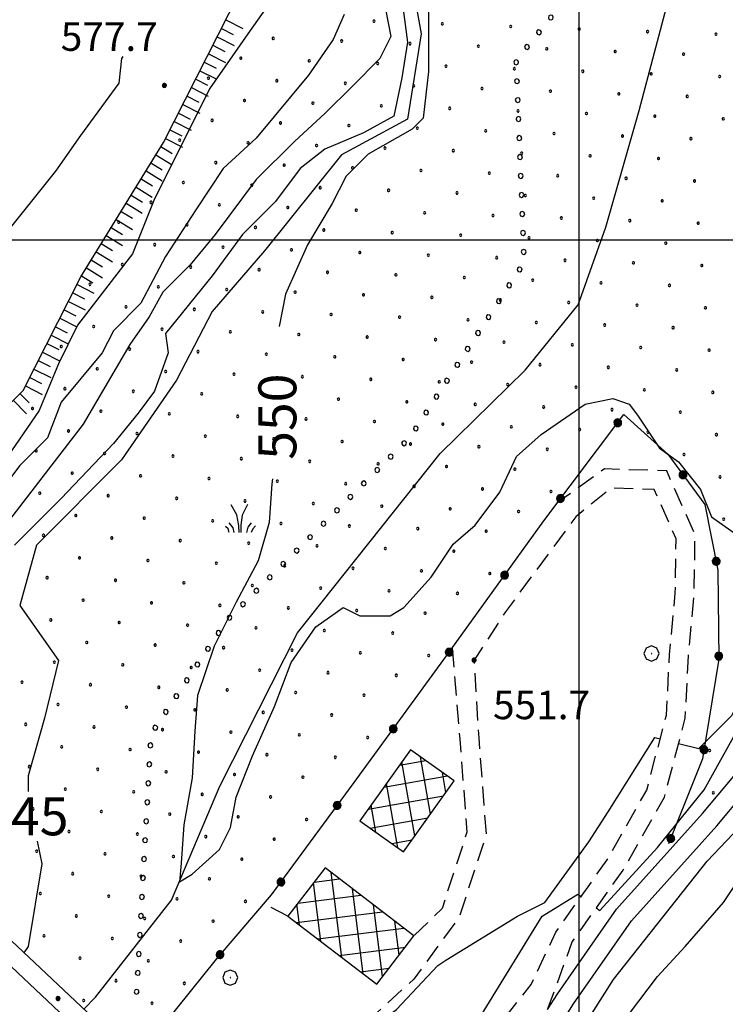
# Model space of a CAD drawing. Extents: x 2597731 to 2602555, y 4455316 to 4458774.
# Drawn here: x 2599853 to 2600038, y 4456799 to 4457058 of the extents above; entities that cross this region are included whole.
import ezdxf

# ---------------------------------------------------------------- set-up
doc = ezdxf.new("R2010")
doc.units = 0
doc.header["$LTSCALE"] = 5
doc.header["$MEASUREMENT"] = 0
for name, pattern in [('107', [1.5, 1, -0.5]), ('502', [5, 2.5, 2.5]), ('901', [0]), ('LSCA1', [1, -0.5, -0.5])]:
    doc.linetypes.add(name, pattern=pattern)
for name, color, linetype in [('10100000', 2, 'Continuous'), ('10700000', 1, '107'), ('10800000', 4, 'Continuous'), ('20200000', 2, 'Continuous'), ('30200000', 4, 'Continuous'), ('50200000', 1, '502'), ('60100000', 1, 'LSCA1'), ('70400000', 1, 'Continuous'), ('72900000', 1, 'Continuous'), ('80100000', 13, 'Continuous'), ('80200000', 1, 'Continuous'), ('80400000', 1, 'Continuous'), ('90100000', 240, '901'), ('A0130000', 4, 'Continuous'), ('A0140000', 2, 'Continuous'), ('A0150000', 4, 'Continuous'), ('C2020000', 1, 'Continuous'), ('C7140000', 1, 'Continuous'), ('CORNICE', 1, 'Continuous')]:
    doc.layers.add(name, color=color, linetype=linetype)
doc.styles.get("Standard").update_dxf_attribs({"font": 'romans.shx'})

# ---------------------------------------------------------------- blocks, each defined once
blk = doc.blocks.new('BA1LUNG')
at = {"linetype": 'Continuous'}
blk.add_line((0, 0), (1, 0), dxfattribs=at)
blk = doc.blocks.new('BA1CORT')
at = {"linetype": 'Continuous'}
blk.add_line((0, 0), (0.7, 0), dxfattribs=at)
blk = doc.blocks.new('CERCHIO5')
at = {"linetype": 'Continuous'}
for p, q in [((-0.196, 0.064), (-0.206, 0.001)), ((-0.206, 0.001), (-0.196, -0.062)), ((-0.003, -0.202), (-0.206, 0.001)), ((-0.206, 0.001), (-0.003, 0.001)), ((-0.196, -0.062), (0.022, 0.2)), ((-0.168, 0.12), (-0.196, 0.064)), ((0.162, -0.118), (-0.196, 0.064)), ((-0.196, 0.064), (0.19, -0.062)), ((-0.183, 0.032), (-0.184, 0.013)), ((-0.184, 0.013), (-0.184, -0.047)), ((-0.18, 0.058), (-0.183, 0.032)), ((-0.167, 0.093), (-0.182, 0.091)), ((-0.182, 0.091), (-0.092, 0.063)), ((-0.152, 0.092), (-0.18, 0.058)), ((-0.158, 0.051), (-0.172, 0.001)), ((-0.172, 0.001), (-0.165, -0.077)), ((-0.168, -0.118), (0.094, 0.177)), ((-0.123, 0.166), (-0.168, 0.12)), ((0.19, -0.062), (-0.168, 0.12)), ((-0.168, 0.12), (0, 0)), ((0, 0), (-0.168, -0.118)), ((-0.152, 0.092), (-0.167, 0.093)), ((-0.166, 0.023), (-0.083, 0.112)), ((-0.122, -0.02), (-0.166, 0.023)), ((-0.072, 0.156), (-0.158, 0.051)), ((-0.138, 0.053), (-0.158, -0.016)), ((-0.142, 0.108), (-0.152, 0.092)), ((-0.126, 0.022), (-0.152, 0.092)), ((-0.127, 0.089), (-0.145, 0)), ((-0.145, 0), (-0.12, -0.069)), ((-0.092, 0.063), (-0.144, 0.144)), ((-0.144, 0.144), (-0.002, 0.069)), ((-0.105, 0.116), (-0.142, 0.108)), ((-0.076, 0.082), (-0.138, 0.053)), ((-0.072, 0.156), (-0.127, 0.089)), ((-0.127, 0.089), (-0.123, 0.112)), ((-0.11, -0.009), (-0.127, 0.089)), ((-0.091, -0.032), (-0.126, 0.022)), ((-0.066, 0.194), (-0.123, 0.166)), ((0.06, 0.194), (-0.123, -0.164)), ((-0.123, -0.164), (-0.066, 0.194)), ((-0.003, -0.202), (-0.123, 0.166)), ((-0.123, 0.166), (0.162, -0.118)), ((-0.123, 0.112), (-0.114, 0.138)), ((-0.084, 0.048), (-0.122, -0.02)), ((-0.114, 0.138), (-0.098, 0.178)), ((-0.072, 0.156), (-0.105, 0.116)), ((-0.098, 0.178), (-0.082, 0.172)), ((-0.022, 0.154), (-0.084, 0.048)), ((-0.083, 0.112), (0.009, 0.101)), ((-0.082, 0.172), (-0.032, 0.175)), ((-0.05, 0.134), (-0.076, 0.082)), ((0.022, 0.2), (-0.072, 0.156)), ((-0.032, 0.175), (-0.072, 0.156)), ((-0.003, 0.152), (-0.072, 0.156)), ((-0.051, 0.061), (-0.07, -0.008)), ((-0.068, -0.179), (0.035, 0.008)), ((-0.003, 0.204), (-0.066, 0.194)), ((-0.066, 0.194), (0.116, -0.164)), ((0.012, 0.149), (-0.051, 0.112)), ((-0.051, 0.112), (-0.051, 0.061)), ((-0.016, 0.097), (-0.051, 0.061)), ((-0.051, 0.061), (-0.016, 0.097)), ((-0.04, 0.124), (-0.05, 0.134)), ((-0.032, 0.175), (-0.04, 0.124)), ((0.01, 0.186), (-0.032, 0.175)), ((0, 0.174), (-0.032, 0.175)), ((-0.032, 0.175), (0.012, 0.149)), ((0.006, 0.054), (-0.026, -0.018)), ((0.061, 0.125), (-0.022, 0.154)), ((-0.016, 0.097), (0.034, 0.11)), ((0.065, 0.085), (-0.016, 0.097)), ((-0.003, 0.001), (-0.003, 0.204)), ((0.06, 0.194), (-0.003, 0.204)), ((-0.003, 0.001), (0.06, 0.194)), ((0.116, 0.166), (-0.003, -0.202)), ((0.058, 0.137), (-0.003, 0.152)), ((-0.003, 0.001), (0.197, 0.001)), ((-0.003, 0.001), (-0.003, -0.202)), ((-0.002, 0.069), (0.042, 0.197)), ((0.042, 0.16), (0, 0.174)), ((0.072, 0.053), (0.002, -0.036)), ((0.067, 0.043), (0.006, 0.054)), ((0.009, 0.101), (0.072, 0.053)), ((0.034, 0.11), (0.01, 0.186)), ((0.026, -0.083), (0.079, 0.072)), ((0.147, 0.135), (0.033, 0.066)), ((0.033, 0.066), (0.19, 0.064)), ((0.034, 0.11), (0.093, 0.094)), ((0.074, -0.087), (0.034, 0.11)), ((0.035, 0.008), (0.147, 0.135)), ((0.094, 0.177), (0.038, -0.196)), ((0.042, 0.197), (0.067, 0.101)), ((0.107, 0.137), (0.042, 0.16)), ((0.051, -0.062), (0.106, 0.031)), ((0.118, 0.117), (0.058, 0.137)), ((0.116, 0.166), (0.06, 0.194)), ((0.06, -0.192), (0.116, 0.166)), ((0.162, 0.12), (0.06, -0.192)), ((0.079, 0.072), (0.061, 0.125)), ((0.119, 0.036), (0.065, 0.085)), ((0.065, -0.017), (0.067, 0.043)), ((0.067, 0.101), (0.08, 0.184)), ((0.08, 0.184), (0.195, -0.034)), ((0.093, 0.094), (0.124, 0.053)), ((0.14, 0.07), (0.097, -0.076)), ((0.106, 0.031), (0.14, 0.105)), ((0.158, 0.109), (0.107, 0.137)), ((0.162, 0.12), (0.116, 0.166)), ((0.116, -0.164), (0.162, 0.12)), ((0.116, -0.06), (0.119, 0.036)), ((0.156, 0.064), (0.118, 0.117)), ((0.124, 0.053), (0.124, 0.053)), ((0.124, 0.053), (0.128, -0.03)), ((0.131, -0.07), (0.156, 0.001)), ((0.14, 0.105), (0.14, 0.07)), ((0.162, 0.044), (0.156, 0.064)), ((0.156, 0.001), (0.162, 0.044)), ((0.174, 0.064), (0.158, 0.109)), ((0.19, 0.064), (0.162, 0.12)), ((0.19, 0.064), (0.173, -0.096)), ((0.182, -0.008), (0.174, 0.064)), ((0.2, 0.001), (0.19, 0.064)), ((0.19, -0.062), (0.2, 0.001)), ((-0.196, -0.062), (-0.168, -0.118)), ((0.173, -0.096), (-0.196, -0.062)), ((-0.184, -0.047), (-0.165, -0.099)), ((-0.168, -0.118), (-0.123, -0.164)), ((-0.165, -0.077), (-0.13, -0.127)), ((-0.165, -0.099), (-0.12, -0.15)), ((-0.158, -0.016), (-0.117, -0.042)), ((-0.15, -0.04), (-0.156, -0.11)), ((-0.156, -0.11), (-0.106, -0.134)), ((-0.122, -0.02), (-0.15, -0.04)), ((-0.13, -0.127), (-0.06, -0.146)), ((-0.125, -0.057), (-0.108, -0.025)), ((-0.101, -0.082), (-0.125, -0.057)), ((-0.123, -0.164), (-0.066, -0.192)), ((-0.108, -0.025), (-0.122, -0.02)), ((-0.12, -0.069), (-0.087, -0.093)), ((-0.12, -0.15), (-0.06, -0.163)), ((-0.117, -0.042), (-0.078, -0.017)), ((-0.101, -0.082), (-0.11, -0.009)), ((-0.106, -0.134), (-0.093, -0.156)), ((-0.003, -0.094), (-0.101, -0.082)), ((-0.083, -0.14), (-0.101, -0.082)), ((-0.064, -0.045), (-0.097, -0.097)), ((-0.097, -0.097), (0.026, -0.134)), ((-0.093, -0.156), (-0.091, -0.18)), ((-0.054, -0.075), (-0.091, -0.032)), ((-0.091, -0.18), (-0.054, -0.075)), ((-0.087, -0.093), (-0.028, -0.126)), ((-0.034, -0.151), (-0.083, -0.14)), ((-0.07, -0.008), (-0.042, -0.049)), ((0.038, -0.196), (-0.068, -0.179)), ((-0.066, -0.192), (-0.003, -0.202)), ((0.097, -0.076), (-0.064, -0.045)), ((-0.06, -0.146), (0.011, -0.159)), ((-0.06, -0.163), (-0.032, -0.185)), ((0.002, -0.036), (-0.054, -0.075)), ((0.051, -0.062), (-0.054, -0.075)), ((-0.054, -0.075), (0.051, -0.062)), ((-0.054, -0.075), (-0.049, -0.182)), ((-0.049, -0.182), (0.026, -0.083)), ((-0.042, -0.049), (0.014, -0.064)), ((0.048, -0.128), (-0.034, -0.151)), ((-0.032, -0.185), (0.04, -0.182)), ((-0.028, -0.126), (0.048, -0.128)), ((-0.026, -0.018), (0.022, -0.048)), ((0.136, -0.106), (-0.003, -0.094)), ((-0.003, -0.202), (0.06, -0.192)), ((0.011, -0.159), (0.044, -0.153)), ((0.014, -0.064), (0.048, -0.061)), ((0.022, -0.048), (0.075, -0.075)), ((0.026, -0.134), (0.074, -0.087)), ((0.128, -0.03), (0.035, -0.054)), ((0.035, -0.054), (0.048, -0.128)), ((0.04, -0.182), (0.062, -0.176)), ((0.044, -0.153), (0.098, -0.127)), ((0.048, -0.061), (0.065, -0.017)), ((0.048, -0.128), (0.107, -0.112)), ((0.128, -0.03), (0.051, -0.062)), ((0.06, -0.192), (0.116, -0.164)), ((0.062, -0.176), (0.095, -0.16)), ((0.075, -0.075), (0.152, -0.078)), ((0.095, -0.16), (0.119, -0.147)), ((0.098, -0.127), (0.131, -0.07)), ((0.107, -0.112), (0.116, -0.06)), ((0.116, -0.164), (0.162, -0.118)), ((0.119, -0.147), (0.136, -0.106)), ((0.195, -0.034), (0.128, -0.03)), ((0.152, -0.078), (0.175, -0.074)), ((0.162, -0.118), (0.19, -0.062)), ((0.175, -0.074), (0.182, -0.008))]:
    blk.add_line(p, q, dxfattribs=at)
blk = doc.blocks.new('CAMP_DFF8AF3C')
at = {"layer": 'C2020000', "linetype": 'Continuous'}
for p, q in [((2599952.672, 4456861.667), (2599959.566, 4456862.87)), ((2599956.722, 4456843.003), (2599953.309, 4456862.562)), ((2599960.797, 4456848.734), (2599958.155, 4456863.874)), ((2599964.873, 4456854.465), (2599963.95, 4456859.753)), ((2599948.552, 4456855.872), (2599965.297, 4456858.795)), ((2599952.188, 4456839.898), (2599949.233, 4456856.83)), ((2599944.432, 4456850.077), (2599964.207, 4456853.529)), ((2599946.394, 4456844.019), (2599945.158, 4456851.099)), ((2599944.897, 4456845.083), (2599960.086, 4456847.734)), ((2599950.628, 4456841.008), (2599955.965, 4456841.939))]:
    blk.add_line(p, q, dxfattribs=at)
blk = doc.blocks.new('CAMP_63DF7497')
at = {"layer": 'C2020000', "linetype": 'Continuous'}
for p, q in [((2599930.143, 4456830.854), (2599936.875, 4456831.705)), ((2599937.505, 4456810.986), (2599934.674, 4456833.395)), ((2599931.924, 4456815.272), (2599929.982, 4456830.644)), ((2599943.086, 4456806.701), (2599940.255, 4456829.109)), ((2599925.857, 4456825.273), (2599942.511, 4456827.377)), ((2599926.343, 4456819.557), (2599925.654, 4456825.009)), ((2599948.221, 4456805.945), (2599945.836, 4456824.824)), ((2599925.518, 4456820.19), (2599948.148, 4456823.049)), ((2599931.154, 4456815.863), (2599953.784, 4456818.722)), ((2599952.549, 4456811.58), (2599951.418, 4456820.538)), ((2599936.791, 4456811.535), (2599954.204, 4456813.735)), ((2599942.427, 4456807.207), (2599949.918, 4456808.154))]:
    blk.add_line(p, q, dxfattribs=at)
blk = doc.blocks.new('MACCHIA')
at = {"linetype": 'Continuous'}
for p, q in [((-0.163, 0.941), (-0.469, 1.482)), ((0.404, 1.488), (0.123, 0.925)), ((-0.363, 0.258), (-0.563, 0.529)), ((-0.053, 0.384), (-0.163, 0.941)), ((0.123, 0.925), (0.039, 0.406)), ((0.589, 0.52), (0.419, 0.308)), ((-0.628, 0.204), (-0.755, 0.34)), ((-0.563, 0.014), (-0.628, 0.204)), ((-0.305, 0.014), (-0.363, 0.258)), ((-0.047, 0.014), (-0.053, 0.384)), ((0.039, 0.406), (0.044, 0.018)), ((0.419, 0.308), (0.34, 0.018)), ((0.685, 0.209), (0.599, 0.018)), ((0.822, 0.373), (0.685, 0.209))]:
    blk.add_line(p, q, dxfattribs=at)
blk = doc.blocks.new('CERCHIO1')
at = {"linetype": 'Continuous'}
for p, q in [((-0.28, 0.28), (-0.397, -0.002)), ((0.003, 0.398), (-0.28, 0.28)), ((0, 0), (-0.002, -0.003)), ((0.002, 0.002), (0, 0)), ((0.005, 0.003), (0.002, 0.002)), ((0.286, 0.28), (0.003, 0.398)), ((0.009, 0.003), (0.005, 0.003)), ((0.011, 0.001), (0.009, 0.003)), ((0.013, -0.001), (0.011, 0.001)), ((0.403, -0.002), (0.286, 0.28)), ((-0.397, -0.002), (-0.28, -0.285)), ((-0.28, -0.285), (0.003, -0.402)), ((-0.002, -0.003), (-0.002, -0.006)), ((-0.002, -0.006), (0, -0.009)), ((0, -0.009), (0.002, -0.011)), ((0.002, -0.011), (0.005, -0.013)), ((0.003, -0.402), (0.286, -0.285)), ((0.005, -0.013), (0.009, -0.012)), ((0.009, -0.012), (0.011, -0.011)), ((0.011, -0.011), (0.013, -0.008)), ((0.014, -0.005), (0.013, -0.001)), ((0.013, -0.008), (0.014, -0.005)), ((0.286, -0.285), (0.403, -0.002))]:
    blk.add_line(p, q, dxfattribs=at)
blk = doc.blocks.new('PALLINO1')
at = {"linetype": 'Continuous'}
for p, q in [((-0.12, 0.09), (-0.15, 0)), ((-0.15, 0), (-0.12, -0.09)), ((-0.05, 0.14), (-0.12, 0.09)), ((0.05, 0.14), (-0.05, 0.14)), ((0.12, 0.09), (0.05, 0.14)), ((0.15, 0), (0.12, 0.09)), ((0.12, -0.09), (0.15, 0)), ((-0.12, -0.09), (-0.05, -0.14)), ((-0.05, -0.14), (0.05, -0.14)), ((0.05, -0.14), (0.12, -0.09))]:
    blk.add_line(p, q, dxfattribs=at)
blk = doc.blocks.new('CAMP_0F7307D5')
at = {"layer": 'C7140000', "linetype": 'Continuous', "xscale": 2, "yscale": 2, "zscale": 2}
for p in [(2599945.931, 4457057.619), (2599963.946, 4457056.93), (2599981.96, 4457056.241), (2599999.975, 4457055.552), (2600017.989, 4457054.863), (2600036.004, 4457054.174), (2599919.39, 4457053.083), (2599937.405, 4457052.394), (2599955.419, 4457051.705), (2599973.434, 4457051.016), (2599991.448, 4457050.327), (2600009.463, 4457049.638), (2600027.478, 4457048.949), (2599910.864, 4457047.858), (2599928.878, 4457047.169), (2599946.893, 4457046.48), (2599964.907, 4457045.791), (2599982.922, 4457045.102), (2600000.937, 4457044.413), (2600018.951, 4457043.724), (2599902.337, 4457042.633), (2599920.352, 4457041.944), (2599938.367, 4457041.255), (2600036.966, 4457043.035), (2599956.381, 4457040.566), (2599974.396, 4457039.877), (2599992.41, 4457039.188), (2600010.425, 4457038.499), (2599911.826, 4457036.719), (2599929.84, 4457036.03), (2600028.439, 4457037.81), (2599947.855, 4457035.341), (2599965.869, 4457034.652), (2599983.884, 4457033.963), (2600001.898, 4457033.274), (2599903.299, 4457031.494), (2599921.314, 4457030.805), (2600019.913, 4457032.585), (2600037.928, 4457031.896), (2599939.328, 4457030.116), (2599957.343, 4457029.427), (2599975.357, 4457028.738), (2599993.372, 4457028.049), (2599894.773, 4457026.269), (2599912.787, 4457025.58), (2600011.387, 4457027.36), (2600029.401, 4457026.671), (2599930.802, 4457024.891), (2599948.816, 4457024.202), (2599966.831, 4457023.513), (2599984.846, 4457022.824), (2599904.261, 4457020.355), (2600002.86, 4457022.135), (2600020.875, 4457021.446), (2599922.275, 4457019.666), (2599940.29, 4457018.977), (2599958.305, 4457018.288), (2599976.319, 4457017.599), (2599895.734, 4457015.13), (2599994.334, 4457016.91), (2600012.348, 4457016.221), (2600030.363, 4457015.532), (2599913.749, 4457014.441), (2599931.764, 4457013.752), (2599949.778, 4457013.063), (2599967.793, 4457012.374), (2599887.208, 4457009.905), (2599985.807, 4457011.685), (2600003.822, 4457010.996), (2600021.837, 4457010.307), (2599905.223, 4457009.216), (2599923.237, 4457008.527), (2599941.252, 4457007.838), (2599959.266, 4457007.149), (2599878.682, 4457004.68), (2599977.281, 4457006.46), (2599995.296, 4457005.771), (2600013.31, 4457005.082), (2599896.696, 4457003.991), (2599914.711, 4457003.302), (2599932.725, 4457002.613), (2599950.74, 4457001.924), (2600031.325, 4457004.394), (2599968.755, 4457001.235), (2599986.769, 4457000.546), (2600004.784, 4456999.857), (2599888.17, 4456998.766), (2599906.184, 4456998.077), (2599924.199, 4456997.388), (2599942.214, 4456996.699), (2600022.798, 4456999.169), (2599960.228, 4456996.01), (2599978.243, 4456995.321), (2599996.257, 4456994.632), (2599879.643, 4456993.541), (2599897.658, 4456992.852), (2599915.673, 4456992.163), (2599933.687, 4456991.474), (2600014.272, 4456993.944), (2600032.287, 4456993.255), (2599951.702, 4456990.785), (2599969.716, 4456990.096), (2599987.731, 4456989.407), (2599871.117, 4456988.316), (2599889.132, 4456987.627), (2599907.146, 4456986.938), (2600005.746, 4456988.719), (2600023.76, 4456988.03), (2599925.161, 4456986.249), (2599943.175, 4456985.56), (2599961.19, 4456984.871), (2599979.205, 4456984.182), (2599880.605, 4456982.402), (2599898.62, 4456981.713), (2599997.219, 4456983.494), (2600015.234, 4456982.805), (2600033.248, 4456982.116), (2599916.634, 4456981.024), (2599934.649, 4456980.335), (2599952.664, 4456979.646), (2599970.678, 4456978.958), (2599872.079, 4456977.177), (2599890.093, 4456976.488), (2599988.693, 4456978.269), (2600006.707, 4456977.58), (2600024.722, 4456976.891), (2599908.108, 4456975.799), (2599926.123, 4456975.11), (2599944.137, 4456974.421), (2599962.152, 4456973.733), (2599863.552, 4456971.952), (2599881.567, 4456971.263), (2599980.166, 4456973.044), (2599998.181, 4456972.355), (2600016.196, 4456971.666), (2600034.21, 4456970.977), (2599899.582, 4456970.574), (2599917.596, 4456969.885), (2599935.611, 4456969.196), (2599953.625, 4456968.508), (2599873.041, 4456966.038), (2599971.64, 4456967.819), (2599989.655, 4456967.13), (2600007.669, 4456966.441), (2600025.684, 4456965.752), (2599891.055, 4456965.349), (2599909.07, 4456964.66), (2599927.084, 4456963.971), (2599945.099, 4456963.283), (2599864.514, 4456960.813), (2599963.114, 4456962.594), (2599981.128, 4456961.905), (2599999.143, 4456961.216), (2600017.157, 4456960.527), (2599882.529, 4456960.124), (2599900.543, 4456959.435), (2599918.558, 4456958.746), (2599936.573, 4456958.058), (2600035.172, 4456959.838), (2599855.988, 4456955.588), (2599954.587, 4456957.369), (2599972.602, 4456956.68), (2599990.616, 4456955.991), (2600008.631, 4456955.302), (2599874.002, 4456954.899), (2599892.017, 4456954.21), (2599910.032, 4456953.521), (2599928.046, 4456952.833), (2600026.646, 4456954.613), (2599946.061, 4456952.144), (2599964.075, 4456951.455), (2599982.09, 4456950.766), (2600000.105, 4456950.077), (2599865.476, 4456949.674), (2599883.491, 4456948.985), (2599901.505, 4456948.297), (2599919.52, 4456947.608), (2600018.119, 4456949.388), (2600036.134, 4456948.699), (2599937.534, 4456946.919), (2599955.549, 4456946.23), (2599973.564, 4456945.541), (2599991.578, 4456944.852), (2599856.95, 4456944.449), (2599874.964, 4456943.76), (2599892.979, 4456943.072), (2599910.993, 4456942.383), (2600027.607, 4456943.474), (2599929.008, 4456941.694), (2599947.023, 4456941.005), (2599965.037, 4456940.316), (2599983.052, 4456939.627), (2599866.438, 4456938.535), (2599884.452, 4456937.847), (2599902.467, 4456937.158), (2600037.096, 4456937.56), (2599920.482, 4456936.469), (2599938.496, 4456935.78), (2599956.511, 4456935.091), (2599857.911, 4456933.31), (2599875.926, 4456932.622), (2599893.941, 4456931.933), (2599974.525, 4456934.402), (2599992.54, 4456933.713), (2599911.955, 4456931.244), (2599929.97, 4456930.555), (2599947.984, 4456929.866), (2599867.4, 4456927.397), (2599885.414, 4456926.708), (2599965.999, 4456929.177), (2599984.014, 4456928.488), (2599903.429, 4456926.019), (2599921.443, 4456925.33), (2599939.458, 4456924.641), (2600038.057, 4456926.421), (2599858.873, 4456922.172), (2599876.888, 4456921.483), (2599957.473, 4456923.952), (2599975.487, 4456923.263), (2599894.902, 4456920.794), (2599912.917, 4456920.105), (2599930.932, 4456919.416), (2599868.361, 4456916.258), (2599948.946, 4456918.727), (2599966.961, 4456918.038), (2599886.376, 4456915.569), (2599904.391, 4456914.88), (2599922.405, 4456914.191), (2599940.42, 4456913.502), (2599958.434, 4456912.813), (2599976.449, 4456912.124), (2599859.835, 4456911.033), (2599877.85, 4456910.344), (2599895.864, 4456909.655), (2599913.879, 4456908.966), (2599931.893, 4456908.277), (2599949.908, 4456907.588), (2599967.923, 4456906.899), (2599869.323, 4456905.119), (2599887.338, 4456904.43), (2599905.352, 4456903.741), (2599923.367, 4456903.052), (2599941.382, 4456902.363), (2599959.396, 4456901.674), (2599860.797, 4456899.894), (2599878.811, 4456899.205), (2599896.826, 4456898.516), (2599914.841, 4456897.827), (2599932.855, 4456897.138), (2599950.87, 4456896.449), (2599870.285, 4456893.98), (2599888.3, 4456893.291), (2599906.314, 4456892.602), (2599924.329, 4456891.913), (2599942.343, 4456891.224), (2599960.358, 4456890.535), (2599861.759, 4456888.755), (2599879.773, 4456888.066), (2599897.788, 4456887.377), (2599915.802, 4456886.688), (2599933.817, 4456885.999), (2599951.831, 4456885.31), (2599853.232, 4456883.53), (2599871.247, 4456882.841), (2599889.261, 4456882.152), (2599907.276, 4456881.463), (2599925.291, 4456880.774), (2599943.305, 4456880.085), (2599862.72, 4456877.616), (2599880.735, 4456876.927), (2599898.75, 4456876.238), (2599916.764, 4456875.549), (2599934.779, 4456874.86), (2599854.194, 4456872.391), (2599872.209, 4456871.702), (2599890.223, 4456871.013), (2599908.238, 4456870.324), (2599926.252, 4456869.635), (2599944.267, 4456868.946), (2599863.682, 4456866.477), (2599881.697, 4456865.788), (2599899.711, 4456865.099), (2599917.726, 4456864.41), (2600034.34, 4456865.502), (2599935.74, 4456863.721), (2599855.156, 4456861.252), (2599873.17, 4456860.563), (2599891.185, 4456859.874), (2599909.199, 4456859.185), (2599927.214, 4456858.496), (2599864.644, 4456855.338), (2599882.658, 4456854.649), (2600035.302, 4456854.363), (2599900.673, 4456853.96), (2599918.688, 4456853.271), (2599856.118, 4456850.113), (2599874.132, 4456849.424), (2599892.147, 4456848.735), (2599910.161, 4456848.046), (2599928.176, 4456847.358), (2599865.606, 4456844.199), (2599883.62, 4456843.51), (2599901.635, 4456842.821), (2599919.649, 4456842.133), (2599857.079, 4456838.974), (2599875.094, 4456838.285), (2599893.108, 4456837.596), (2599911.123, 4456836.908), (2599866.567, 4456833.06), (2599884.582, 4456832.372), (2599902.597, 4456831.683), (2599858.041, 4456827.835), (2599876.056, 4456827.147), (2599894.07, 4456826.458), (2599912.085, 4456825.769), (2599867.529, 4456821.922), (2599885.544, 4456821.233), (2599903.558, 4456820.544), (2599859.003, 4456816.697), (2599877.017, 4456816.008), (2599895.032, 4456815.319), (2599868.491, 4456810.783), (2599886.506, 4456810.094), (2599877.979, 4456804.869), (2599895.994, 4456804.18), (2599869.453, 4456799.644), (2599887.467, 4456798.955)]:
    blk.add_blockref('PALLINO1', p, dxfattribs=at)
blk = doc.blocks.new('PALL0013')
at = {"linetype": 'Continuous'}
for p, q in [((-0.092, 0.1), (-0.13, 0.008)), ((-0.13, 0.008), (-0.092, -0.084)), ((0, 0.138), (-0.092, 0.1)), ((0.092, 0.1), (0, 0.138)), ((0.13, 0.008), (0.092, 0.1)), ((0.092, -0.084), (0.13, 0.008)), ((-0.092, -0.084), (0, -0.122)), ((0, -0.122), (0.092, -0.084))]:
    blk.add_line(p, q, dxfattribs=at)

msp = doc.modelspace()

# ---------------------------------------------------------------- linework, layer by layer
at = {"layer": '10100000', "linetype": 'Continuous', "flags": 128}
for points in [[(2599991.66, 4456797.27), (2599994.32, 4456801.5), (2600009.8, 4456823.76), (2600032.44, 4456848.96), (2600054.91, 4456875.71), (2600070.13, 4456909.48), (2600081.74, 4456934.77), (2600092.09, 4456969.32), (2600099.08, 4456992.72), (2600111.87, 4457011.91), (2600124.19, 4457025.4), (2600137.59, 4457031.31), (2600147.44, 4457030.42), (2600158.94, 4457025.36), (2600165.73, 4457016.71)], [(2599880.58, 4456780.09), (2599897.75, 4456762.76), (2599916.61, 4456747.18), (2599931, 4456742.33), (2599949.23, 4456746.55), (2599967.39, 4456755.21), (2599980.82, 4456770.63), (2599998.49, 4456798.75), (2600013.73, 4456820.65), (2600036.21, 4456845.68), (2600059.18, 4456873.02), (2600074.68, 4456907.41), (2600086.43, 4456933), (2600096.88, 4456967.89), (2600103.65, 4456990.57), (2600115.82, 4457008.82), (2600127.17, 4457021.25), (2600138.42, 4457026.22), (2600146.17, 4457025.51), (2600155.78, 4457021.29), (2600161.8, 4457013.62)]]:
    msp.add_lwpolyline(points, dxfattribs=at)
at = {"layer": '10700000', "linetype": '107', "flags": 128}
for points in [[(2599991.66, 4456797.27), (2599998.16, 4456815.09), (2600011.55, 4456834.01), (2600022.44, 4456853.18), (2600027.92, 4456874.01), (2600028.79, 4456890.44), (2600030.29, 4456906.71), (2600030.51, 4456922.29), (2600023.03, 4456939.16), (2600006.66, 4456939.67), (2599994.29, 4456930.85)], [(2599980.51, 4456795.16), (2599987.33, 4456803.85), (2599993.82, 4456817.62), (2600007.32, 4456836.69), (2600017.77, 4456855.08), (2600022.96, 4456874.79), (2600023.8, 4456890.8), (2600025.29, 4456906.97), (2600025.49, 4456921.26), (2600019.74, 4456934.26), (2600008.37, 4456934.61), (2599999.09, 4456927.08), (2599980.55, 4456902), (2599972.29, 4456889.31), (2599973.52, 4456868.81), (2599975.47, 4456843.37), (2599968.37, 4456821.61), (2599956.46, 4456805.29), (2599942.72, 4456792.85), (2599932.78, 4456785.75), (2599929.63, 4456777.07), (2599931.56, 4456765.33), (2599935.33, 4456760.57), (2599943.46, 4456760.39), (2599953.78, 4456762.73), (2599961.87, 4456770.62), (2599969.94, 4456781.67), (2599977.94, 4456790.36), (2599980.51, 4456795.16)], [(2599966.52, 4456892.46), (2599968.53, 4456868.47), (2599970.41, 4456843.97), (2599963.86, 4456823.91), (2599956.46, 4456816.67)], [(2599923.28, 4456821.91), (2599916.96, 4456825.13)]]:
    msp.add_lwpolyline(points, dxfattribs=at)
at = {"layer": '10800000', "linetype": 'Continuous', "flags": 128}
for points in [[(2599884.07, 4456783.67), (2599845.78, 4456819.72)], [(2599842.39, 4456816.05), (2599880.58, 4456780.09)]]:
    msp.add_lwpolyline(points, dxfattribs=at)
at = {"layer": '20200000', "linetype": 'Continuous', "flags": 128}
for points in [[(2599955.56, 4456865.72), (2599942.23, 4456846.98), (2599953.73, 4456838.8), (2599967.06, 4456857.54)], [(2599933.05, 4456834.64), (2599923.28, 4456821.91), (2599946.68, 4456803.94), (2599956.46, 4456816.67)]]:
    msp.add_lwpolyline(points, close=True, dxfattribs=at)
at = {"layer": '30200000', "linetype": 'Continuous', "flags": 128}
for points in [[(2599985.76, 4456965.72), (2599999.76, 4456982.92), (2600006.96, 4457003.33), (2600015.76, 4457034.12), (2600022.96, 4457061.33)], [(2599869.52, 4456797.37), (2599872.56, 4456800.53), (2599892.56, 4456826.12), (2599905.36, 4456856.12), (2599925.76, 4456896.53), (2599963.36, 4456943.72), (2599985.76, 4456965.72)]]:
    msp.add_lwpolyline(points, dxfattribs=at)
at = {"layer": '50200000', "linetype": '502', "flags": 128}
msp.add_lwpolyline([(2599888.09, 4456779.62), (2599890.79, 4456793.52), (2599904.44, 4456810.59), (2599918.95, 4456827.45), (2599940.72, 4456857.12), (2599965.05, 4456890.41), (2599990.66, 4456926.04), (2600011.78, 4456954), (2600023.31, 4456943.54), (2600033.12, 4456930.31), (2600036.54, 4456913.03), (2600036.75, 4456889.55), (2600032.48, 4456863.3), (2600023.52, 4456840.9)], dxfattribs=at)
at = {"layer": '60100000', "linetype": 'LSCA1', "flags": 128}
msp.add_lwpolyline([(2599776.72, 4456905.8), (2599798, 4456911.57), (2599821.36, 4456928.37), (2599853.52, 4456960.37), (2599868.72, 4456990.29), (2599890.48, 4457025.64), (2599910.72, 4457065.49), (2599931.92, 4457100.68), (2599939.92, 4457118.68), (2599936.32, 4457144.29), (2599948.72, 4457160.68), (2599949.9, 4457170.49)], dxfattribs=at)
at = {"layer": '80100000', "linetype": 'Continuous', "flags": 128}
for points in [[(2599922.89, 4457068.76), (2599912.75, 4457054.28), (2599902.62, 4457039.8), (2599895.38, 4457025.32), (2599888.14, 4457010.84), (2599882.34, 4456996.36), (2599867.86, 4456977.54), (2599862.8, 4456967.4), (2599857.73, 4456955.09), (2599848.32, 4456941.34), (2599838.9, 4456929.75), (2599830.22, 4456923.96), (2599822.25, 4456917.45), (2599809.94, 4456905.86), (2599794.74, 4456898.62), (2599780.98, 4456894.28), (2599773.74, 4456896.45), (2599764.33, 4456894.28), (2599757.82, 4456887.76), (2599746.96, 4456878.35), (2599736.82, 4456874.01)], [(2599960.3, 4457065.34), (2599960.3, 4457056.66), (2599960.3, 4457044.35), (2599958.85, 4457032.04), (2599955.95, 4457029.14), (2599944.37, 4457022.63), (2599938.58, 4457016.83), (2599934.96, 4457009.59), (2599928.44, 4456998.74), (2599922.65, 4456985.7), (2599920.94, 4456977.16)], [(2599919.21, 4456937.08), (2599919.03, 4456935.75), (2599918.31, 4456925.61), (2599915.41, 4456915.47), (2599909.62, 4456904.62), (2599903.83, 4456893.03), (2599899.48, 4456880), (2599898.76, 4456870.59), (2599898.03, 4456858.28), (2599895.86, 4456845.97), (2599895.14, 4456835.83), (2599894.67, 4456830.91), (2599898.03, 4456832.94), (2599905.27, 4456839.46), (2599908.17, 4456845.25), (2599909.62, 4456853.21), (2599913.96, 4456864.07), (2599919.75, 4456877.1), (2599924.1, 4456888.69), (2599930.61, 4456898.1), (2599937.85, 4456903.17), (2599942.2, 4456901), (2599950.16, 4456901), (2599953.78, 4456903.17), (2599961.02, 4456911.13), (2599966.81, 4456919.82), (2599972.61, 4456924.89), (2599979.12, 4456933.58), (2599983.47, 4456942.99), (2599989.98, 4456948.78), (2600001.57, 4456956.74), (2600008.81, 4456958.19), (2600013.15, 4456956.74), (2600015.32, 4456953.85), (2600021.11, 4456945.16), (2600026.18, 4456941.54), (2600031.97, 4456934.3), (2600034.87, 4456927.06), (2600045.01, 4456919.82)]]:
    msp.add_lwpolyline(points, dxfattribs=at)
at = {"layer": '80200000', "linetype": 'Continuous', "flags": 128}
for points in [[(2599952.57, 4457068.76), (2599954.74, 4457052.11), (2599953.3, 4457042.7), (2599951.12, 4457032.56), (2599943.16, 4457028.22), (2599933.02, 4457023.88), (2599926.51, 4457018.81), (2599919.99, 4457010.12), (2599911.3, 4457001.43), (2599903.34, 4456990.57), (2599891.03, 4456975.37), (2599891.76, 4456970.3), (2599888.14, 4456960.16), (2599883.79, 4456954.37), (2599877.28, 4456946.41), (2599863.52, 4456931.93), (2599851.21, 4456919.62)], [(2599956.19, 4457066.59), (2599958.36, 4457054.28), (2599954.74, 4457031.84), (2599937.37, 4457022.43), (2599917.1, 4456997.09), (2599903.34, 4456981.16), (2599893.93, 4456963.06), (2599879.45, 4456942.06), (2599857, 4456919.62), (2599852.66, 4456903.69), (2599862.8, 4456889.21), (2599859.18, 4456874.01), (2599854.83, 4456858.8), (2599854.83, 4456854.67)], [(2599938.09, 4457059.35), (2599935.2, 4457052.83), (2599928.68, 4457043.42), (2599914.92, 4457026.77), (2599906.24, 4457018.81), (2599899, 4457007.95), (2599891.03, 4456995.64), (2599884.52, 4456983.33), (2599877.28, 4456976.09), (2599874.38, 4456970.3), (2599863.52, 4456957.27), (2599859.9, 4456947.86), (2599852.66, 4456940.62), (2599843.25, 4456928.31), (2599836.73, 4456919.62), (2599825.15, 4456908.76), (2599815.74, 4456902.24), (2599804.15, 4456892.83), (2599788.95, 4456880.52), (2599781.71, 4456878.35), (2599768.68, 4456871.11), (2599765.78, 4456872.56), (2599746.23, 4456862.42), (2599717.27, 4456832.01)], [(2599948.95, 4457060.8), (2599950.4, 4457053.56), (2599947.5, 4457047.77), (2599940.26, 4457040.53), (2599933.02, 4457033.29), (2599925.06, 4457026.05), (2599914.92, 4457015.91), (2599904.06, 4457001.43), (2599897.55, 4456993.47), (2599890.31, 4456986.23), (2599886.69, 4456979.71), (2599881.62, 4456972.47), (2599869.31, 4456951.47), (2599847.59, 4456923.24)], [(2599879.81, 4457048.3), (2599879.45, 4457047.77), (2599878.72, 4457041.25), (2599868.59, 4457027.5), (2599862.07, 4457018.08), (2599850.49, 4457003.6), (2599841.8, 4456989.12), (2599828.77, 4456978.26), (2599814.29, 4456968.85), (2599804.88, 4456957.99), (2599796.91, 4456943.51), (2599789.67, 4456930.48), (2599779.54, 4456918.17), (2599770.12, 4456913.1), (2599754.92, 4456903.69), (2599741.89, 4456891.38), (2599727.41, 4456880.52)], [(2600026.17, 4456867.37), (2600031.49, 4456866.04), (2600040.18, 4456874.73), (2600054.66, 4456903.69), (2600061.9, 4456911.66), (2600064.79, 4456919.62), (2600067.69, 4456934.1), (2600074.2, 4456950.03), (2600079.27, 4456961.61), (2600086.51, 4456977.54), (2600094.48, 4456990.57), (2600093.03, 4456997.81), (2600097.37, 4457005.78), (2600103.89, 4457013.74), (2600114.75, 4457026.05), (2600123.44, 4457034.01), (2600124.9, 4457035.02)], [(2600004.49, 4456824.03), (2600005.42, 4456823.33), (2600020.63, 4456839.98), (2600032.94, 4456855.18), (2600043.8, 4456874.73), (2600055.38, 4456892.83), (2600067.69, 4456914.55), (2600083.62, 4456944.24), (2600093.75, 4456982.61), (2600101.72, 4456997.81), (2600102.31, 4456997.57)], [(2600010.75, 4456792.97), (2600020.63, 4456805.95), (2600027.87, 4456813.91), (2600038, 4456825.5), (2600046.69, 4456838.53), (2600056.83, 4456851.56), (2600064.07, 4456856.63), (2600077.1, 4456870.39), (2600085.79, 4456879.8), (2600089.41, 4456887.76), (2600100.99, 4456903.69), (2600110.4, 4456919.62), (2600117.64, 4456935.55), (2600118.37, 4456942.06), (2600119.09, 4456954.37), (2600116.2, 4456961.61)], [(2599937.31, 4456788.99), (2599938.09, 4456787.13), (2599951.85, 4456797.26), (2599962.71, 4456808.85), (2599964.88, 4456810.29), (2599983.7, 4456821.88), (2599990.94, 4456825.5), (2600002.53, 4456841.43), (2600007.6, 4456849.39), (2600019.9, 4456868.94), (2600021.32, 4456868.58)], [(2599780.98, 4456623.5), (2599788.22, 4456630.74), (2599797.64, 4456640.88), (2599805.6, 4456645.95), (2599809.94, 4456645.95), (2599817.18, 4456649.57), (2599830.22, 4456657.53), (2599836.73, 4456664.05), (2599840.35, 4456670.56), (2599846.87, 4456678.53), (2599854.11, 4456686.49), (2599867.14, 4456697.35), (2599877.28, 4456705.32), (2599888.14, 4456712.55), (2599906.96, 4456721.97), (2599935.2, 4456737.89), (2599958.36, 4456748.75), (2599971.15, 4456752.84), (2599989.69, 4456770.67), (2599995.18, 4456783.29), (2600003.8, 4456797), (2600009.04, 4456805.23), (2600033.66, 4456836.36), (2600062.62, 4456866.77)], [(2599857.25, 4456841.67), (2599858.45, 4456835.63), (2599854.83, 4456813.91), (2599853.72, 4456812.25)], [(2599951.85, 4456762.29), (2599951.85, 4456762.51), (2599960.54, 4456779.16), (2599972.84, 4456793.64), (2599990.22, 4456821.88), (2599999.63, 4456827.67), (2600000.48, 4456827.03)]]:
    msp.add_lwpolyline(points, dxfattribs=at)
at = {"layer": 'CORNICE', "linetype": 'Continuous', "flags": 128}
for points in [[(2600000, 4455820.91), (2600000, 4458596.26)], [(2597894.14, 4457000), (2601437.88, 4457000)]]:
    msp.add_lwpolyline(points, dxfattribs=at)

# ---------------------------------------------------------------- block references
at = {"layer": '50200000', "linetype": 'Continuous'}
for p, xscale, yscale, zscale, rotation in [((2600010.14, 4456951.83), 5.000000000099162, 5.000000000099162, 5.000000000099162, 322.9211282724646), ((2600027.31, 4456938.15), 5.000000000208638, 5.000000000208638, 5.000000000208638, 216.57149931796), ((2599995.07, 4456931.88), 5.000000000099162, 5.000000000099162, 5.000000000099162, 322.9211282724646), ((2600036.08, 4456915.36), 4.999999998898761, 4.999999998898761, 4.999999998898761, 191.1753742131899), ((2599980.34, 4456911.69), 4.999999999581407, 4.999999999581407, 4.999999999581407, 324.3005310292078), ((2599965.75, 4456891.38), 4.999999999581407, 4.999999999581407, 4.999999999581407, 324.3005310292078), ((2600036.74, 4456890.4), 5.000000000437105, 5.000000000437105, 5.000000000437105, 180.5198801520845), ((2599951.01, 4456871.19), 4.999999999817034, 4.999999999817034, 4.999999999817034, 323.8410378485029), ((2600032.87, 4456865.72), 4.999999999542965, 4.999999999542965, 4.999999999542965, 170.7643717548381), ((2599936.24, 4456851.02), 5.000000001158483, 5.000000001158483, 5.000000001158483, 323.7284138347961), ((2600024.1, 4456842.36), 4.99999999880493, 4.99999999880493, 4.99999999880493, 158.1981496584856), ((2599921.45, 4456830.86), 5.000000001158483, 5.000000001158483, 5.000000001158483, 323.7284138347961), ((2599905.4, 4456811.71), 4.99999999971663, 4.99999999971663, 4.99999999971663, 319.280526111184)]:
    msp.add_blockref('CERCHIO5', p, dxfattribs=dict(at, xscale=xscale, yscale=yscale, zscale=zscale, rotation=rotation))
at = {"layer": '60100000', "linetype": 'Continuous'}
for name, p, xscale, yscale, zscale, rotation in [('BA1LUNG', (2599906.9, 4457057.95), 5.000000000340646, 5.000000000340646, 5.000000000340646, 333.0679672500858), ('BA1CORT', (2599905.76, 4457055.72), 5.000000000340646, 5.000000000340646, 5.000000000340646, 333.0679672500858), ('BA1LUNG', (2599904.63, 4457053.49), 5.000000000340646, 5.000000000340646, 5.000000000340646, 333.0679672500858), ('BA1LUNG', (2599902.37, 4457049.03), 5.000000000340646, 5.000000000340646, 5.000000000340646, 333.0679672500858), ('BA1CORT', (2599903.5, 4457051.26), 5.000000000340646, 5.000000000340646, 5.000000000340646, 333.0679672500858), ('BA1CORT', (2599901.23, 4457046.8), 5.000000000340646, 5.000000000340646, 5.000000000340646, 333.0679672500858), ('BA1LUNG', (2599900.1, 4457044.58), 5.000000000340646, 5.000000000340646, 5.000000000340646, 333.0679672500858), ('BA1CORT', (2599898.97, 4457042.35), 5.000000000340646, 5.000000000340646, 5.000000000340646, 333.0679672500858), ('BA1LUNG', (2599897.84, 4457040.12), 5.000000000340646, 5.000000000340646, 5.000000000340646, 333.0679672500858), ('BA1CORT', (2599896.7, 4457037.89), 5.000000000340646, 5.000000000340646, 5.000000000340646, 333.0679672500858), ('BA1CORT', (2599894.44, 4457033.43), 5.000000000340646, 5.000000000340646, 5.000000000340646, 333.0679672500858), ('BA1LUNG', (2599895.57, 4457035.66), 5.000000000340646, 5.000000000340646, 5.000000000340646, 333.0679672500858), ('BA1LUNG', (2599893.31, 4457031.2), 5.000000000340646, 5.000000000340646, 5.000000000340646, 333.0679672500858), ('BA1CORT', (2599892.18, 4457028.97), 5.000000000340646, 5.000000000340646, 5.000000000340646, 333.0679672500858), ('BA1LUNG', (2599891.04, 4457026.74), 5.000000000340646, 5.000000000340646, 5.000000000340646, 333.0679672500858), ('BA1CORT', (2599889.82, 4457024.57), 5.000000000905248, 5.000000000905248, 5.000000000905248, 328.3924977467595), ('BA1CORT', (2599887.2, 4457020.31), 5.000000000905248, 5.000000000905248, 5.000000000905248, 328.3924977467595), ('BA1LUNG', (2599888.51, 4457022.44), 5.000000000905248, 5.000000000905248, 5.000000000905248, 328.3924977467595), ('BA1LUNG', (2599885.89, 4457018.18), 5.000000000905248, 5.000000000905248, 5.000000000905248, 328.3924977467595), ('BA1CORT', (2599884.58, 4457016.05), 5.000000000905248, 5.000000000905248, 5.000000000905248, 328.3924977467595), ('BA1LUNG', (2599883.27, 4457013.92), 5.000000000905248, 5.000000000905248, 5.000000000905248, 328.3924977467595), ('BA1CORT', (2599881.96, 4457011.79), 5.000000000905248, 5.000000000905248, 5.000000000905248, 328.3924977467595), ('BA1CORT', (2599879.34, 4457007.53), 5.000000000905248, 5.000000000905248, 5.000000000905248, 328.3924977467595), ('BA1LUNG', (2599880.65, 4457009.66), 5.000000000905248, 5.000000000905248, 5.000000000905248, 328.3924977467595), ('BA1LUNG', (2599878.03, 4457005.4), 5.000000000905248, 5.000000000905248, 5.000000000905248, 328.3924977467595), ('BA1CORT', (2599876.72, 4457003.28), 5.000000000905248, 5.000000000905248, 5.000000000905248, 328.3924977467595), ('BA1LUNG', (2599875.41, 4457001.15), 5.000000000905248, 5.000000000905248, 5.000000000905248, 328.3924977467595), ('BA1CORT', (2599874.1, 4456999.02), 5.000000000905248, 5.000000000905248, 5.000000000905248, 328.3924977467595), ('BA1CORT', (2599871.48, 4456994.76), 5.000000000905248, 5.000000000905248, 5.000000000905248, 328.3924977467595), ('BA1LUNG', (2599872.79, 4456996.89), 5.000000000905248, 5.000000000905248, 5.000000000905248, 328.3924977467595), ('BA1LUNG', (2599870.17, 4456992.63), 5.000000000905248, 5.000000000905248, 5.000000000905248, 328.3924977467595), ('BA1CORT', (2599868.86, 4456990.5), 5.000000000905248, 5.000000000905248, 5.000000000905248, 328.3924977467595), ('BA1LUNG', (2599867.71, 4456988.28), 4.9999999999809, 4.9999999999809, 4.9999999999809, 333.0684562988587), ('BA1CORT', (2599866.57, 4456986.05), 4.9999999999809, 4.9999999999809, 4.9999999999809, 333.0684562988587), ('BA1CORT', (2599864.31, 4456981.59), 4.9999999999809, 4.9999999999809, 4.9999999999809, 333.0684562988587), ('BA1LUNG', (2599865.44, 4456983.82), 4.9999999999809, 4.9999999999809, 4.9999999999809, 333.0684562988587), ('BA1LUNG', (2599863.18, 4456979.37), 4.9999999999809, 4.9999999999809, 4.9999999999809, 333.0684562988587), ('BA1CORT', (2599862.04, 4456977.14), 4.9999999999809, 4.9999999999809, 4.9999999999809, 333.0684562988587), ('BA1LUNG', (2599860.91, 4456974.91), 4.9999999999809, 4.9999999999809, 4.9999999999809, 333.0684562988587), ('BA1CORT', (2599859.78, 4456972.68), 4.9999999999809, 4.9999999999809, 4.9999999999809, 333.0684562988587), ('BA1LUNG', (2599858.65, 4456970.45), 4.9999999999809, 4.9999999999809, 4.9999999999809, 333.0684562988587), ('BA1LUNG', (2599856.38, 4456965.99), 4.9999999999809, 4.9999999999809, 4.9999999999809, 333.0684562988587), ('BA1CORT', (2599857.52, 4456968.22), 4.9999999999809, 4.9999999999809, 4.9999999999809, 333.0684562988587), ('BA1CORT', (2599855.25, 4456963.76), 4.9999999999809, 4.9999999999809, 4.9999999999809, 333.0684562988587), ('BA1LUNG', (2599854.12, 4456961.54), 4.9999999999809, 4.9999999999809, 4.9999999999809, 333.0684562988587), ('BA1CORT', (2599852.68, 4456959.53), 4.999999998898977, 4.999999998898977, 4.999999998898977, 314.8571180488725), ('BA1LUNG', (2599850.91, 4456957.76), 4.999999998898977, 4.999999998898977, 4.999999998898977, 314.8571180488725)]:
    msp.add_blockref(name, p, dxfattribs=dict(at, xscale=xscale, yscale=yscale, zscale=zscale, rotation=rotation))
at = {"layer": '70400000', "linetype": 'Continuous', "xscale": 5, "yscale": 5, "zscale": 5}
for p in [(2600019.04, 4456891.05), (2599908.07, 4456805.69)]:
    msp.add_blockref('CERCHIO1', p, dxfattribs=at)
at = {"layer": '72900000', "linetype": 'Continuous', "xscale": 5, "yscale": 5, "zscale": 5}
msp.add_blockref('MACCHIA', (2599910.63, 4456922.84), dxfattribs=at)
at = {"layer": '80400000', "linetype": 'Continuous', "xscale": 2.5, "yscale": 2.5, "zscale": 2.5}
for p in [(2599890.71, 4457040.69), (2599972.29, 4456889.31), (2599862.71, 4456800.18)]:
    msp.add_blockref('CERCHIO5', p, dxfattribs=at)
at = {"layer": '90100000', "linetype": 'Continuous', "lineweight": 0}
for p, xscale, yscale, zscale, rotation in [((2599992.54, 4457058.61), 4.999999999308095, 4.999999999308095, 4.999999999308095, 141.0879213721846), ((2599989.4, 4457054.72), 4.999999999308095, 4.999999999308095, 4.999999999308095, 141.0879213721846), ((2599986.26, 4457050.83), 4.999999999308095, 4.999999999308095, 4.999999999308095, 141.0879213721846), ((2599983.39, 4457046.85), 5.000000000702161, 5.000000000702161, 5.000000000702161, 182.3011166156386), ((2599983.59, 4457041.86), 5.000000000702161, 5.000000000702161, 5.000000000702161, 182.3011166156386), ((2599983.79, 4457036.86), 5.000000000702161, 5.000000000702161, 5.000000000702161, 182.3011166156386), ((2599983.99, 4457031.87), 5.000000000702161, 5.000000000702161, 5.000000000702161, 182.3011166156386), ((2599984.19, 4457026.87), 5.000000000702161, 5.000000000702161, 5.000000000702161, 182.3011166156386), ((2599984.39, 4457021.87), 5.000000000702161, 5.000000000702161, 5.000000000702161, 182.3011166156386), ((2599984.59, 4457016.88), 5.000000000702161, 5.000000000702161, 5.000000000702161, 182.3011166156386), ((2599984.79, 4457011.88), 5.000000000702161, 5.000000000702161, 5.000000000702161, 182.3011166156386), ((2599984.99, 4457006.89), 5.000000000702161, 5.000000000702161, 5.000000000702161, 182.3011166156386), ((2599985.19, 4457001.89), 5.000000000702161, 5.000000000702161, 5.000000000702161, 182.3011166156386), ((2599985.39, 4456996.89), 5.000000000702161, 5.000000000702161, 5.000000000702161, 182.3011166156386), ((2599984.31, 4456992.25), 4.999999999416309, 4.999999999416309, 4.999999999416309, 146.8632090148764), ((2599981.57, 4456988.07), 4.999999999416309, 4.999999999416309, 4.999999999416309, 146.8632090148764), ((2599978.84, 4456983.88), 4.999999999416309, 4.999999999416309, 4.999999999416309, 146.8632090148764), ((2599976.11, 4456979.69), 4.999999999416309, 4.999999999416309, 4.999999999416309, 146.8632090148764), ((2599973.37, 4456975.51), 4.999999999416309, 4.999999999416309, 4.999999999416309, 146.8632090148764), ((2599970.64, 4456971.32), 4.999999999416309, 4.999999999416309, 4.999999999416309, 146.8632090148764), ((2599967.91, 4456967.13), 4.999999999416309, 4.999999999416309, 4.999999999416309, 146.8632090148764), ((2599965.17, 4456962.94), 4.999999999416309, 4.999999999416309, 4.999999999416309, 146.8632090148764), ((2599962.44, 4456958.76), 4.999999999416309, 4.999999999416309, 4.999999999416309, 146.8632090148764), ((2599959.71, 4456954.57), 4.999999999416309, 4.999999999416309, 4.999999999416309, 146.8632090148764), ((2599956.97, 4456950.38), 4.999999999416309, 4.999999999416309, 4.999999999416309, 146.8632090148764), ((2599953.9, 4456946.48), 4.999999999867069, 4.999999999867069, 4.999999999867069, 134.9723790797253), ((2599950.36, 4456942.94), 4.999999999867069, 4.999999999867069, 4.999999999867069, 134.9723790797253), ((2599946.82, 4456939.41), 4.999999999867069, 4.999999999867069, 4.999999999867069, 134.9723790797253), ((2599943.28, 4456935.88), 4.999999999867069, 4.999999999867069, 4.999999999867069, 134.9723790797253), ((2599939.75, 4456932.34), 4.999999999867069, 4.999999999867069, 4.999999999867069, 134.9723790797253), ((2599936.21, 4456928.81), 4.999999999867069, 4.999999999867069, 4.999999999867069, 134.9723790797253), ((2599932.67, 4456925.27), 4.999999999867069, 4.999999999867069, 4.999999999867069, 134.9723790797253), ((2599929.14, 4456921.74), 4.999999999867069, 4.999999999867069, 4.999999999867069, 134.9723790797253), ((2599925.6, 4456918.21), 4.999999999867069, 4.999999999867069, 4.999999999867069, 134.9723790797253), ((2599922.06, 4456914.67), 4.999999999867069, 4.999999999867069, 4.999999999867069, 134.9723790797253), ((2599918.52, 4456911.14), 4.999999999867069, 4.999999999867069, 4.999999999867069, 134.9723790797253), ((2599914.99, 4456907.61), 4.999999999867069, 4.999999999867069, 4.999999999867069, 134.9723790797253), ((2599911.45, 4456904.07), 4.999999999867069, 4.999999999867069, 4.999999999867069, 134.9723790797253), ((2599907.91, 4456900.54), 4.999999999867069, 4.999999999867069, 4.999999999867069, 134.9723790797253), ((2599905, 4456896.49), 4.999999998478421, 4.999999998478421, 4.999999998478421, 146.2848704409969), ((2599902.22, 4456892.33), 4.999999998478421, 4.999999998478421, 4.999999998478421, 146.2848704409969), ((2599899.45, 4456888.18), 4.999999998478421, 4.999999998478421, 4.999999998478421, 146.2848704409969), ((2599896.67, 4456884.02), 4.999999998478421, 4.999999998478421, 4.999999998478421, 146.2848704409969), ((2599893.9, 4456879.86), 4.999999998478421, 4.999999998478421, 4.999999998478421, 146.2848704409969), ((2599891.12, 4456875.7), 4.999999998478421, 4.999999998478421, 4.999999998478421, 146.2848704409969), ((2599888.35, 4456871.54), 4.999999998478421, 4.999999998478421, 4.999999998478421, 146.2848704409969), ((2599887.04, 4456866.89), 5.000000000347542, 5.000000000347542, 5.000000000347542, 176.815947759547), ((2599886.76, 4456861.9), 5.000000000347542, 5.000000000347542, 5.000000000347542, 176.815947759547), ((2599886.49, 4456856.9), 5.000000000347542, 5.000000000347542, 5.000000000347542, 176.815947759547), ((2599886.21, 4456851.91), 5.000000000347542, 5.000000000347542, 5.000000000347542, 176.815947759547), ((2599885.93, 4456846.92), 5.000000000347542, 5.000000000347542, 5.000000000347542, 176.815947759547), ((2599885.65, 4456841.93), 5.000000000347542, 5.000000000347542, 5.000000000347542, 176.815947759547), ((2599885.38, 4456836.94), 5.000000000347542, 5.000000000347542, 5.000000000347542, 176.815947759547), ((2599885.1, 4456831.94), 5.000000000856919, 5.00000000085692, 5.00000000085692, 176.8176629694911), ((2599884.82, 4456826.95), 5.000000000856919, 5.00000000085692, 5.00000000085692, 176.8176629694911), ((2599884.54, 4456821.96), 5.000000000856919, 5.00000000085692, 5.00000000085692, 176.8176629694911), ((2599884.27, 4456816.97), 5.000000000856919, 5.00000000085692, 5.00000000085692, 176.8176629694911), ((2599883.99, 4456811.97), 5.000000000856919, 5.00000000085692, 5.00000000085692, 176.8176629694911), ((2599883.71, 4456806.98), 5.000000000856919, 5.00000000085692, 5.00000000085692, 176.8176629694911), ((2599883.43, 4456801.99), 5.000000000856919, 5.00000000085692, 5.00000000085692, 176.8176629694911)]:
    msp.add_blockref('PALL0013', p, dxfattribs=dict(at, xscale=xscale, yscale=yscale, zscale=zscale, rotation=rotation))
at = {"layer": 'C2020000', "linetype": 'Continuous'}
for name in ['CAMP_DFF8AF3C', 'CAMP_63DF7497']:
    msp.add_blockref(name, (0, 0), dxfattribs=at)
at = {"layer": 'C7140000', "linetype": 'Continuous', "lineweight": 0}
msp.add_blockref('CAMP_0F7307D5', (0, 0), dxfattribs=at)

# ---------------------------------------------------------------- texts
at = {"layer": 'A0130000', "linetype": 'Continuous', "oblique": 15.3}
msp.add_text('550', height=10, rotation=90, dxfattribs=at).set_placement((2599925.48, 4456942.08))
at = {"layer": 'A0140000', "linetype": 'Continuous'}
for s, p in [('577.7', (2599863.43, 4457049.8)), ('551.7', (2599977.29, 4456873.76))]:
    msp.add_text(s, height=7.5, dxfattribs=at).set_placement(p)
at = {"layer": 'A0150000', "linetype": 'Continuous'}
msp.add_text('77545', height=10, dxfattribs=at).set_placement((2599827.61, 4456843.17))

doc.saveas('drawing.dxf')
